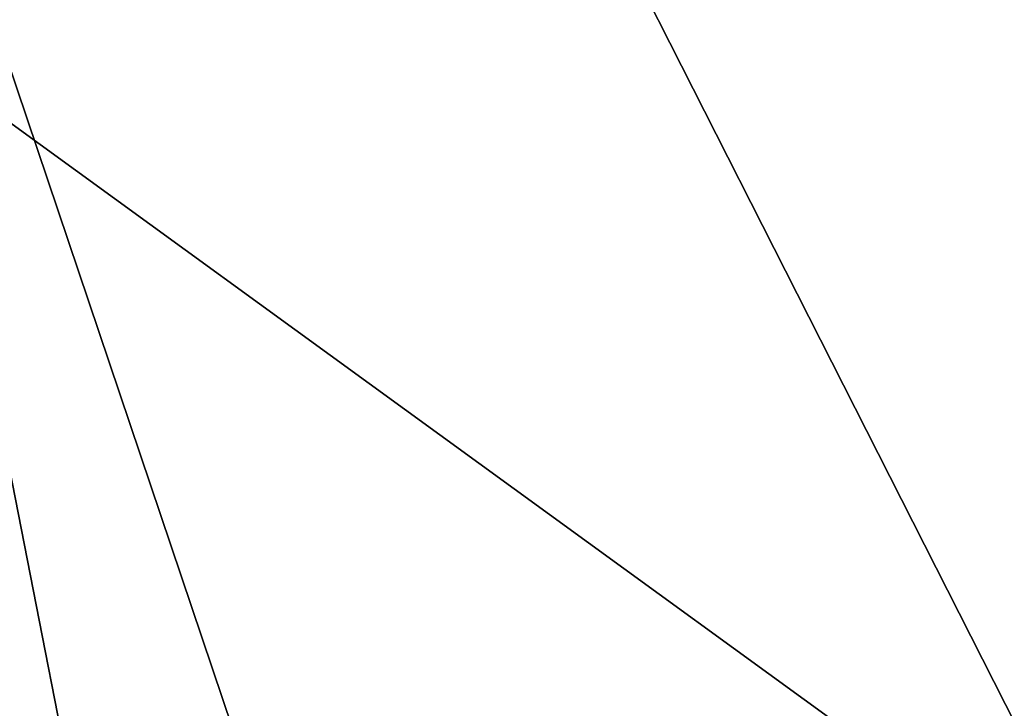
# Model space of a CAD drawing. Extents: x -35 to 35, y -35 to 129.
# Drawn here: x -16 to -12, y 2 to 5 of the extents above; entities that cross this region are included whole.
import ezdxf

# ---------------------------------------------------------------- set-up
doc = ezdxf.new("R2010")
doc.units = 0
doc.header["$MEASUREMENT"] = 0

msp = doc.modelspace()

# ---------------------------------------------------------------- linework, layer by layer
for points in [[(-3.852531, -30.469805), (-28.183987, -11.973513), (-21.415737, 21.655933)], [(4.944637, -30.310953), (-3.852531, -30.469805), (-21.415737, 21.655933)], [(13.332023, -27.65254), (4.944637, -30.310953), (-21.415737, 21.655933)], [(26.188625, -15.907173), (-21.415737, 21.655933), (25.60268, 16.542374)], [(25.60268, -16.842373), (13.332023, -27.65254), (-21.415737, 21.655933)], [(25.60268, -16.842373), (-21.415737, 21.655933), (26.188625, -15.907173)], [(-1.640737, 16.770638, 125.5), (-15.895276, 5.878283, 125.5), (-16.167961, 5.103289, 125.5)], [(9.99235, -13.903289, 125.5), (-1.640737, 16.770638, 125.5), (-16.167961, 5.103289, 125.5)], [(-12.993367, -11.112318, 125.5), (-16.167961, 5.103289, 125.5), (-16.955343, 1.081392, 125.5)], [(9.99235, -13.903289, 125.5), (-16.167961, 5.103289, 125.5), (-12.993367, -11.112318, 125.5)]]:
    msp.add_3dface(points)

doc.saveas('drawing.dxf')
